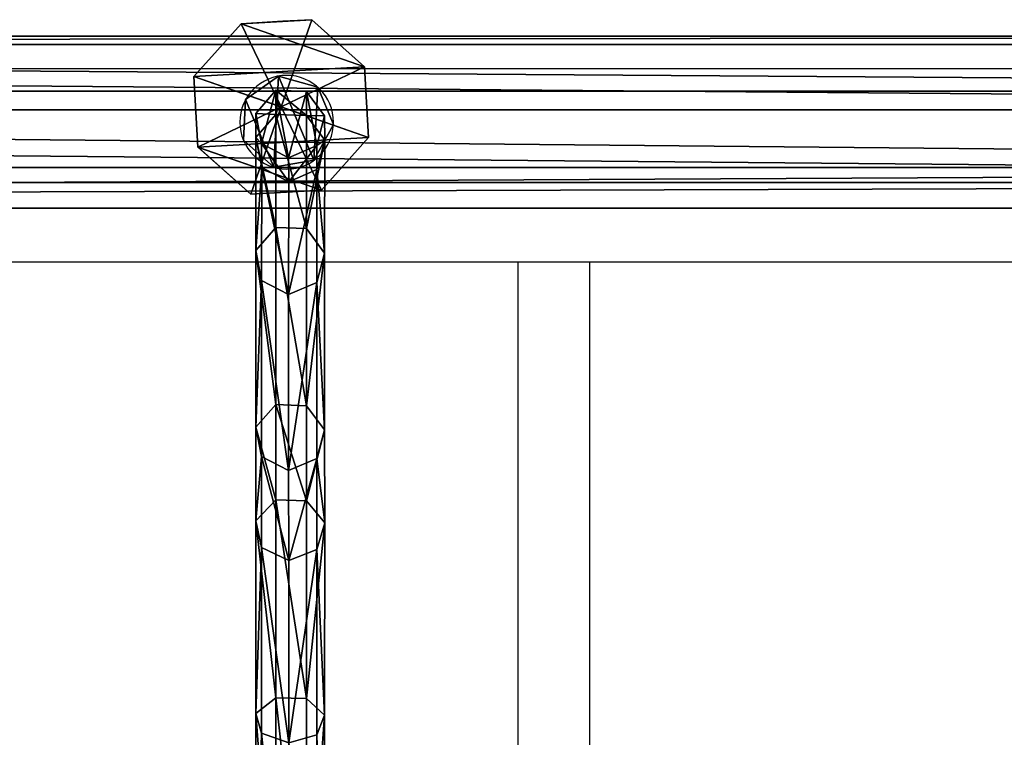
# Model space of a CAD drawing. Units: inches. Extents: x -145 to 556, y -200 to 531.
# Drawn here: x 207 to 229, y 192 to 208 of the extents above; entities that cross this region are included whole.
import ezdxf

# ---------------------------------------------------------------- set-up
doc = ezdxf.new("R2010")
doc.units = ezdxf.units.IN
doc.header["$MEASUREMENT"] = 0
doc.layers.get('0').update_dxf_attribs({"color": 252})
doc.layers.add('strefa bezpieczeństwa', color=1, linetype='Continuous')

# ---------------------------------------------------------------- blocks, each defined once
blk = doc.blocks.new('Grupa_77')
at = {"color": 253, "true_color": 0xb5b5b5}
for p, q in [((0, 0, 1.665), (0, 179, 1.665)), ((0.577, 179, 3.29), (0.577, 0, 3.29)), ((0.911, 0, 0.2), (0.911, 179, 0.2)), ((2.207, 0, 3.853), (2.207, 179, 3.853)), ((2.624, 0), (2.624, 179)), ((3.663, 0, 2.929), (3.663, 179, 2.929)), ((3.849, 0, 1.214), (3.849, 179, 1.214))]:
    blk.add_line(p, q, dxfattribs=at)
mesh = blk.add_polyface(dxfattribs=at)
corners = [(0.577, 0, 3.29), (0, 179, 1.665), (0, 0, 1.665), (0.577, 179, 3.29)]
mesh.append_faces([[corners[k] for k in face] for face in [(0, 1, 2), (1, 0, 3)]], dxfattribs={"vtx0": -1, "color": 253})
mesh = blk.add_polyface(dxfattribs=at)
corners = [(0, 179, 1.665), (0.911, 0, 0.2), (0, 0, 1.665), (0.911, 179, 0.2)]
mesh.append_faces([[corners[k] for k in face] for face in [(0, 1, 2), (1, 0, 3)]], dxfattribs={"vtx0": -1, "color": 253})
mesh = blk.add_polyface(dxfattribs=at)
corners = [(0.577, 0, 3.29), (2.207, 179, 3.853), (0.577, 179, 3.29), (2.207, 0, 3.853)]
mesh.append_faces([[corners[k] for k in face] for face in [(0, 1, 2), (1, 0, 3)]], dxfattribs={"vtx0": -1, "color": 253})
mesh = blk.add_polyface(dxfattribs=at)
corners = [(2.624, 179), (0.911, 0, 0.2), (0.911, 179, 0.2), (2.624, 0)]
mesh.append_faces([[corners[k] for k in face] for face in [(0, 1, 2), (1, 0, 3)]], dxfattribs={"vtx0": -1, "color": 253})
mesh = blk.add_polyface(dxfattribs=at)
corners = [(2.207, 0, 3.853), (3.663, 179, 2.929), (2.207, 179, 3.853), (3.663, 0, 2.929)]
mesh.append_faces([[corners[k] for k in face] for face in [(0, 1, 2), (1, 0, 3)]], dxfattribs={"vtx0": -1, "color": 253})
mesh = blk.add_polyface(dxfattribs=at)
corners = [(3.849, 179, 1.214), (2.624, 0), (2.624, 179), (3.849, 0, 1.214)]
mesh.append_faces([[corners[k] for k in face] for face in [(0, 1, 2), (1, 0, 3)]], dxfattribs={"vtx0": -1, "color": 253})
mesh = blk.add_polyface(dxfattribs=at)
corners = [(3.849, 0, 1.214), (3.663, 179, 2.929), (3.663, 0, 2.929), (3.849, 179, 1.214)]
mesh.append_faces([[corners[k] for k in face] for face in [(0, 1, 2), (1, 0, 3)]], dxfattribs={"vtx0": -1, "color": 253})
blk = doc.blocks.new('Grupa_76')
blk.add_blockref('Grupa_77', (79.926, 9.749, 5.859))
blk = doc.blocks.new('Grupa_75')
blk.add_blockref('Grupa_76', (0, 0, 74))
blk = doc.blocks.new('Grupa_83')
at = {"color": 253, "true_color": 0xb5b5b5}
for p, q in [((0, 2.635, 3.432), (1.055, 3.816, 3.432)), ((0, 2.635, 0.618), (1.055, 3.816, 1.687)), ((1.055, 3.816, 1.953), (0, 2.635, 1.953)), ((1.055, 3.816, 3.432), (2.635, 3.905, 3.432)), ((2.635, 3.905, 1.687), (1.055, 3.816, 1.687)), ((2.635, 3.905, 1.953), (1.055, 3.816, 1.953)), ((1.055, 3.816, 3.432), (1.055, 3.816, 1.953)), ((1.952, 1.952, 4.537), (1.055, 3.816, 3.432)), ((1.055, 3.816, 1.953), (1.055, 3.816, 1.687)), ((1.952, 1.952, 4.537), (2.635, 3.905, 3.432)), ((2.635, 3.905, 3.432), (3.816, 2.85, 3.432)), ((3.816, 2.85, 0.618), (2.635, 3.905, 1.687)), ((2.635, 3.905, 3.432), (2.635, 3.905, 1.953)), ((2.635, 3.905, 1.953), (2.635, 3.905, 1.687)), ((3.816, 2.85, 1.953), (2.635, 3.905, 1.953)), ((1.952, 1.952, 4.537), (3.816, 2.85, 3.432)), ((3.816, 2.85, 3.432), (3.905, 1.27, 3.432)), ((3.816, 2.85, 3.432), (3.816, 2.85, 1.953)), ((3.852, 2.205), (3.816, 2.85, 0.618)), ((3.816, 2.85, 1.953), (3.816, 2.85, 0.618)), ((3.905, 1.27, 1.953), (3.816, 2.85, 1.953)), ((1.952, 1.952, 4.537), (0, 2.635, 3.432)), ((0, 2.635, 0.618), (0.036, 1.989, 0.003)), ((0.089, 1.055, 3.432), (0, 2.635, 3.432)), ((0, 2.635, 3.432), (0, 2.635, 1.953)), ((0, 2.635, 1.953), (0.089, 1.055, 1.953)), ((0, 2.635, 1.953), (0, 2.635, 0.618)), ((3.852, 2.205), (3.905, 1.27, 0.897)), ((0.036, 1.989, 0.003), (0.089, 1.055, 0.897)), ((1.952, 1.952, 4.537), (0.089, 1.055, 3.432)), ((1.952, 1.952, 4.537), (1.27, 0, 3.432)), ((3.905, 1.27, 3.432), (1.952, 1.952, 4.537)), ((1.952, 1.952, 4.537), (2.85, 0.089, 3.432)), ((3.905, 1.27, 3.432), (2.85, 0.089, 3.432)), ((2.863, 0.103, 1.953), (3.905, 1.27, 1.953)), ((2.863, 0.103, 1.953), (3.905, 1.27, 0.897)), ((3.905, 1.27, 1.953), (3.905, 1.27, 3.432)), ((3.905, 1.27, 1.953), (3.905, 1.27, 0.897)), ((0.089, 1.055, 3.432), (0.089, 1.055, 1.953)), ((1.27, 0, 3.432), (0.089, 1.055, 3.432)), ((0.089, 1.055, 1.953), (0.089, 1.055, 0.897)), ((0.089, 1.055, 0.897), (1.27, 0, 1.953)), ((0.089, 1.055, 1.953), (1.27, 0, 1.953)), ((2.85, 0.089, 3.432), (1.27, 0, 3.432)), ((1.27, 0, 1.953), (2.85, 0.089, 1.953)), ((1.27, 0, 3.432), (1.27, 0, 1.953)), ((2.85, 0.089, 1.953), (2.863, 0.103, 1.953)), ((2.85, 0.089, 3.432), (2.85, 0.089, 1.953))]:
    blk.add_line(p, q, dxfattribs=at)
mesh = blk.add_polyface(dxfattribs=at)
corners = [(1.055, 3.816, 1.953), (0.089, 1.055, 1.953), (0, 2.635, 1.953), (1.27, 0, 1.953), (2.635, 3.905, 1.953), (2.85, 0.089, 1.953), (3.816, 2.85, 1.953), (2.863, 0.103, 1.953), (3.905, 1.27, 1.953)]
mesh.append_faces([[corners[k] for k in face] for face in [(0, 1, 2), (7, 6, 8)]], dxfattribs={"vtx0": -1, "color": 253})
mesh.append_faces([[corners[k] for k in face] for face in [(1, 0, 3), (3, 4, 5), (5, 6, 7)]], dxfattribs={"vtx0": -1, "vtx1": -1, "color": 253})
mesh.append_faces([[corners[k] for k in face] for face in [(3, 0, 4), (5, 4, 6)]], dxfattribs={"vtx0": -1, "vtx2": -1, "color": 253})
mesh = blk.add_polyface(dxfattribs=at)
corners = [(1.055, 3.816, 3.432), (0, 2.635, 1.953), (0, 2.635, 3.432), (1.055, 3.816, 1.953)]
mesh.append_faces([[corners[k] for k in face] for face in [(0, 1, 2), (1, 0, 3)]], dxfattribs={"vtx0": -1, "color": 253})
mesh = blk.add_polyface(dxfattribs=at)
corners = [(1.952, 1.952, 4.537), (1.055, 3.816, 3.432), (0, 2.635, 3.432)]
mesh.append_faces([[corners[k] for k in face] for face in [(0, 1, 2)]], dxfattribs={"color": 253})
mesh = blk.add_polyface(dxfattribs=at)
corners = [(1.055, 3.816, 1.953), (0, 2.635, 0.618), (0, 2.635, 1.953), (1.055, 3.816, 1.687)]
mesh.append_faces([[corners[k] for k in face] for face in [(0, 1, 2), (1, 0, 3)]], dxfattribs={"vtx0": -1, "color": 253})
mesh = blk.add_polyface(dxfattribs=at)
corners = [(1.055, 3.816, 1.953), (2.635, 3.905, 1.687), (1.055, 3.816, 1.687), (2.635, 3.905, 1.953)]
mesh.append_faces([[corners[k] for k in face] for face in [(0, 1, 2), (1, 0, 3)]], dxfattribs={"vtx0": -1, "color": 253})
mesh = blk.add_polyface(dxfattribs=at)
corners = [(1.055, 3.816, 3.432), (2.635, 3.905, 1.953), (1.055, 3.816, 1.953), (2.635, 3.905, 3.432)]
mesh.append_faces([[corners[k] for k in face] for face in [(0, 1, 2), (1, 0, 3)]], dxfattribs={"vtx0": -1, "color": 253})
mesh = blk.add_polyface(dxfattribs=at)
corners = [(2.635, 3.905, 3.432), (1.055, 3.816, 3.432), (1.952, 1.952, 4.537)]
mesh.append_faces([[corners[k] for k in face] for face in [(0, 1, 2)]], dxfattribs={"color": 253})
mesh = blk.add_polyface(dxfattribs=at)
corners = [(3.816, 2.85, 3.432), (2.635, 3.905, 3.432), (1.952, 1.952, 4.537)]
mesh.append_faces([[corners[k] for k in face] for face in [(0, 1, 2)]], dxfattribs={"color": 253})
mesh = blk.add_polyface(dxfattribs=at)
corners = [(2.635, 3.905, 1.687), (3.816, 2.85, 1.953), (3.816, 2.85, 0.618), (2.635, 3.905, 1.953)]
mesh.append_faces([[corners[k] for k in face] for face in [(0, 1, 2), (1, 0, 3)]], dxfattribs={"vtx0": -1, "color": 253})
mesh = blk.add_polyface(dxfattribs=at)
corners = [(2.635, 3.905, 3.432), (3.816, 2.85, 1.953), (2.635, 3.905, 1.953), (3.816, 2.85, 3.432)]
mesh.append_faces([[corners[k] for k in face] for face in [(0, 1, 2), (1, 0, 3)]], dxfattribs={"vtx0": -1, "color": 253})
mesh = blk.add_polyface(dxfattribs=at)
corners = [(3.905, 1.27, 3.432), (3.816, 2.85, 3.432), (1.952, 1.952, 4.537)]
mesh.append_faces([[corners[k] for k in face] for face in [(0, 1, 2)]], dxfattribs={"color": 253})
mesh = blk.add_polyface(dxfattribs=at)
corners = [(3.816, 2.85, 1.953), (3.905, 1.27, 3.432), (3.905, 1.27, 1.953), (3.816, 2.85, 3.432)]
mesh.append_faces([[corners[k] for k in face] for face in [(0, 1, 2), (1, 0, 3)]], dxfattribs={"vtx0": -1, "color": 253})
mesh = blk.add_polyface(dxfattribs=at)
corners = [(3.852, 2.205), (3.905, 1.27, 1.953), (3.905, 1.27, 0.897), (3.816, 2.85, 1.953), (3.816, 2.85, 0.618)]
mesh.append_faces([[corners[k] for k in face] for face in [(0, 1, 2), (3, 0, 4)]], dxfattribs={"vtx0": -1, "color": 253})
mesh.append_faces([[corners[k] for k in face] for face in [(1, 0, 3)]], dxfattribs={"vtx0": -1, "vtx1": -1, "color": 253})
mesh = blk.add_polyface(dxfattribs=at)
corners = [(0, 2.635, 3.432), (0.089, 1.055, 1.953), (0.089, 1.055, 3.432), (0, 2.635, 1.953)]
mesh.append_faces([[corners[k] for k in face] for face in [(0, 1, 2), (1, 0, 3)]], dxfattribs={"vtx0": -1, "color": 253})
mesh = blk.add_polyface(dxfattribs=at)
corners = [(1.952, 1.952, 4.537), (0, 2.635, 3.432), (0.089, 1.055, 3.432)]
mesh.append_faces([[corners[k] for k in face] for face in [(0, 1, 2)]], dxfattribs={"color": 253})
mesh = blk.add_polyface(dxfattribs=at)
corners = [(0, 2.635, 1.953), (0.089, 1.055, 0.897), (0.089, 1.055, 1.953), (0.036, 1.989, 0.003), (0, 2.635, 0.618)]
mesh.append_faces([[corners[k] for k in face] for face in [(0, 1, 2), (3, 0, 4)]], dxfattribs={"vtx0": -1, "color": 253})
mesh.append_faces([[corners[k] for k in face] for face in [(1, 0, 3)]], dxfattribs={"vtx0": -1, "vtx1": -1, "color": 253})
mesh = blk.add_polyface(dxfattribs=at)
corners = [(1.952, 1.952, 4.537), (0.089, 1.055, 3.432), (1.27, 0, 3.432)]
mesh.append_faces([[corners[k] for k in face] for face in [(0, 1, 2)]], dxfattribs={"color": 253})
mesh = blk.add_polyface(dxfattribs=at)
corners = [(2.85, 0.089, 3.432), (1.952, 1.952, 4.537), (1.27, 0, 3.432)]
mesh.append_faces([[corners[k] for k in face] for face in [(0, 1, 2)]], dxfattribs={"color": 253})
mesh = blk.add_polyface(dxfattribs=at)
corners = [(3.905, 1.27, 3.432), (1.952, 1.952, 4.537), (2.85, 0.089, 3.432)]
mesh.append_faces([[corners[k] for k in face] for face in [(0, 1, 2)]], dxfattribs={"color": 253})
mesh = blk.add_polyface(dxfattribs=at)
corners = [(2.863, 0.103, 1.953), (2.85, 0.089, 3.432), (2.85, 0.089, 1.953), (3.905, 1.27, 3.432), (3.905, 1.27, 1.953)]
mesh.append_faces([[corners[k] for k in face] for face in [(0, 1, 2), (3, 0, 4)]], dxfattribs={"vtx0": -1, "color": 253})
mesh.append_faces([[corners[k] for k in face] for face in [(1, 0, 3)]], dxfattribs={"vtx0": -1, "vtx1": -1, "color": 253})
mesh = blk.add_polyface(dxfattribs=at)
corners = [(3.905, 1.27, 1.953), (2.863, 0.103, 1.953), (3.905, 1.27, 0.897)]
mesh.append_faces([[corners[k] for k in face] for face in [(0, 1, 2)]], dxfattribs={"color": 253})
mesh = blk.add_polyface(dxfattribs=at)
corners = [(0.089, 1.055, 1.953), (0.089, 1.055, 0.897), (1.27, 0, 1.953)]
mesh.append_faces([[corners[k] for k in face] for face in [(0, 1, 2)]], dxfattribs={"color": 253})
mesh = blk.add_polyface(dxfattribs=at)
corners = [(1.27, 0, 3.432), (0.089, 1.055, 1.953), (1.27, 0, 1.953), (0.089, 1.055, 3.432)]
mesh.append_faces([[corners[k] for k in face] for face in [(0, 1, 2), (1, 0, 3)]], dxfattribs={"vtx0": -1, "color": 253})
mesh = blk.add_polyface(dxfattribs=at)
corners = [(2.85, 0.089, 3.432), (1.27, 0, 1.953), (2.85, 0.089, 1.953), (1.27, 0, 3.432)]
mesh.append_faces([[corners[k] for k in face] for face in [(0, 1, 2), (1, 0, 3)]], dxfattribs={"vtx0": -1, "color": 253})
blk = doc.blocks.new('Grupa_40')
for name, p, rotation in [('Grupa_75', (198.495, 0, -74), 90.00000000000001), ('Grupa_83', (127.089, 84.146, 7.949), 269.9999999999999)]:
    blk.add_blockref(name, p, dxfattribs=dict(rotation=rotation))
blk = doc.blocks.new('Grupa_260')
at = {"color": 12, "true_color": 0xce0000}
for p, q in [((0.18, 14.421, 5.636), (0.185, 20.146, 2.302)), ((1.419, 20.129, 2.261), (1.414, 14.391, 5.602)), ((1.548, 19.899, 1.616), (1.542, 13.944, 5.083)), ((0.417, 19.73, 1.141), (0.411, 13.615, 4.701)), ((1.102, 19.721, 1.118), (1.096, 13.599, 4.682)), ((0.807, 14.603, 5.848), (0.18, 14.421, 5.636)), ((0.807, 14.603, 5.848), (0.806, 10.522, 10.936)), ((1.414, 14.391, 5.602), (0.807, 14.603, 5.848)), ((0.18, 14.421, 5.636), (0.003, 13.981, 5.125)), ((0.178, 10.276, 10.804), (0.18, 14.421, 5.636)), ((1.414, 14.391, 5.602), (1.412, 10.236, 10.782)), ((1.542, 13.944, 5.083), (1.414, 14.391, 5.602)), ((0.003, 13.981, 5.125), (0.411, 13.615, 4.701)), ((1.096, 13.599, 4.682), (1.542, 13.944, 5.083)), ((1.542, 13.944, 5.083), (1.541, 9.633, 10.459)), ((0.411, 13.615, 4.701), (0.41, 9.188, 10.221)), ((0.411, 13.615, 4.701), (1.096, 13.599, 4.682)), ((1.096, 13.599, 4.682), (1.094, 9.166, 10.209)), ((0.806, 10.522, 10.936), (0.178, 10.276, 10.804)), ((1.412, 10.236, 10.782), (0.806, 10.522, 10.936)), ((0.806, 10.522, 10.936), (0.808, 8.509, 17.252)), ((0.178, 10.276, 10.804), (0.002, 9.682, 10.486)), ((0.181, 8.241, 17.188), (0.178, 10.276, 10.804)), ((1.412, 10.236, 10.782), (1.415, 8.198, 17.177)), ((1.541, 9.633, 10.459), (1.412, 10.236, 10.782)), ((0.002, 9.682, 10.486), (0.41, 9.188, 10.221)), ((1.094, 9.166, 10.209), (1.541, 9.633, 10.459)), ((1.541, 9.633, 10.459), (1.543, 7.542, 17.019)), ((0.41, 9.188, 10.221), (1.094, 9.166, 10.209)), ((0.41, 9.188, 10.221), (0.412, 7.059, 16.903)), ((1.094, 9.166, 10.209), (1.097, 7.035, 16.897)), ((0.808, 8.509, 17.252), (0.181, 8.241, 17.188)), ((0.808, 8.509, 17.252), (0.808, 4.572, 40.949)), ((1.415, 8.198, 17.177), (0.808, 8.509, 17.252)), ((0.181, 8.241, 17.188), (0.004, 7.596, 17.032)), ((0.181, 4.299, 40.912), (0.181, 8.241, 17.188)), ((1.415, 8.198, 17.177), (1.415, 4.256, 40.906)), ((1.543, 7.542, 17.019), (1.415, 8.198, 17.177)), ((0.004, 7.596, 17.032), (0.004, 3.643, 40.823)), ((0.004, 7.596, 17.032), (0.412, 7.059, 16.903)), ((1.097, 7.035, 16.897), (1.543, 7.542, 17.019)), ((1.543, 7.542, 17.019), (1.543, 3.588, 40.816)), ((0.412, 7.059, 16.903), (1.097, 7.035, 16.897)), ((0.412, 7.059, 16.903), (0.412, 3.097, 40.749)), ((1.097, 7.035, 16.897), (1.097, 3.073, 40.746)), ((0.808, 4.572, 40.949), (0.181, 4.299, 40.912)), ((0.808, 4.572, 40.949), (0.804, 2.047, 64.895)), ((1.415, 4.256, 40.906), (0.808, 4.572, 40.949)), ((0.181, 4.299, 40.912), (0.004, 3.643, 40.823)), ((0.176, 1.773, 64.868), (0.181, 4.299, 40.912)), ((1.415, 4.256, 40.906), (1.41, 1.729, 64.864)), ((1.543, 3.588, 40.816), (1.415, 4.256, 40.906)), ((0.004, 3.643, 40.823), (0, 1.114, 64.805)), ((0.004, 3.643, 40.823), (0.412, 3.097, 40.749)), ((1.097, 3.073, 40.746), (1.543, 3.588, 40.816)), ((1.543, 3.588, 40.816), (1.539, 1.059, 64.799)), ((0.412, 3.097, 40.749), (0.408, 0.566, 64.752)), ((0.412, 3.097, 40.749), (1.097, 3.073, 40.746)), ((1.097, 3.073, 40.746), (1.093, 0.542, 64.749)), ((0.804, 2.047, 64.895), (0.176, 1.773, 64.868)), ((1.41, 1.729, 64.864), (0.804, 2.047, 64.895)), ((0.804, 2.047, 64.895), (0.808, 1.513, 71.023)), ((0.176, 1.773, 64.868), (0, 1.114, 64.805)), ((0.181, 1.238, 71.011), (0.176, 1.773, 64.868)), ((1.41, 1.729, 64.864), (1.415, 1.193, 71.009)), ((1.539, 1.059, 64.799), (1.41, 1.729, 64.864)), ((0.808, 1.513, 71.023), (0.181, 1.238, 71.011)), ((0.808, 1.513, 74.982), (0.181, 1.238, 74.982)), ((1.415, 1.193, 71.009), (0.808, 1.513, 71.023)), ((0.808, 1.513, 71.023), (0.808, 1.513, 74.982)), ((1.415, 1.193, 74.982), (0.808, 1.513, 74.982)), ((0, 1.114, 64.805), (0.408, 0.566, 64.752)), ((0, 1.114, 64.805), (0.004, 0.575, 70.982)), ((0.181, 1.238, 74.982), (0.004, 0.575, 74.982)), ((0.181, 1.238, 71.011), (0.004, 0.575, 70.982)), ((0.181, 1.238, 74.982), (0.181, 1.238, 71.011)), ((1.415, 1.193, 71.009), (1.415, 1.193, 74.982)), ((1.543, 0.52, 70.979), (1.415, 1.193, 71.009)), ((1.543, 0.52, 74.982), (1.415, 1.193, 74.982)), ((1.093, 0.542, 64.749), (1.539, 1.059, 64.799)), ((1.539, 1.059, 64.799), (1.543, 0.52, 70.979)), ((0.004, 0.575, 70.982), (0.004, 0.575, 74.982)), ((0.004, 0.575, 70.982), (0.412, 0.025, 70.958)), ((0.004, 0.575, 74.982), (0.412, 0.025, 74.982)), ((0.408, 0.566, 64.752), (0.412, 0.025, 70.958)), ((0.408, 0.566, 64.752), (1.093, 0.542, 64.749)), ((1.093, 0.542, 64.749), (1.097, 0, 70.957)), ((1.097, 0, 70.957), (1.543, 0.52, 70.979)), ((1.097, 0, 74.982), (1.543, 0.52, 74.982)), ((1.543, 0.52, 70.979), (1.543, 0.52, 74.982)), ((0.412, 0.025, 70.958), (0.412, 0.025, 74.982)), ((0.412, 0.025, 70.958), (1.097, 0, 70.957)), ((0.412, 0.025, 74.982), (1.097, 0, 74.982)), ((1.097, 0, 70.957), (1.097, 0, 74.982))]:
    blk.add_line(p, q, dxfattribs=at)
at = {"color": 12, "true_color": 0xce0000, "extrusion": (-0.999999, 0.001419, 0.000851624)}
blk.add_arc((-26.252, 19.371, 0.021), 18.802, 268.6269, 352.8537, dxfattribs=at)
at = {"color": 12, "true_color": 0xce0000}
mesh = blk.add_polyface(dxfattribs=at)
corners = [(0.009, 19.919, 1.668), (0.18, 14.421, 5.636), (0.003, 13.981, 5.125), (0.185, 20.146, 2.302)]
mesh.append_faces([[corners[k] for k in face] for face in [(0, 1, 2), (1, 0, 3)]], dxfattribs={"vtx0": -1, "color": 12})
mesh = blk.add_polyface(dxfattribs=at)
corners = [(0.185, 20.146, 2.302), (0.807, 14.603, 5.848), (0.18, 14.421, 5.636), (0.813, 20.239, 2.566)]
mesh.append_faces([[corners[k] for k in face] for face in [(0, 1, 2), (1, 0, 3)]], dxfattribs={"vtx0": -1, "color": 12})
mesh = blk.add_polyface(dxfattribs=at)
corners = [(0.813, 20.239, 2.566), (1.414, 14.391, 5.602), (0.807, 14.603, 5.848), (1.419, 20.129, 2.261)]
mesh.append_faces([[corners[k] for k in face] for face in [(0, 1, 2), (1, 0, 3)]], dxfattribs={"vtx0": -1, "color": 12})
mesh = blk.add_polyface(dxfattribs=at)
corners = [(1.414, 14.391, 5.602), (1.548, 19.899, 1.616), (1.542, 13.944, 5.083), (1.419, 20.129, 2.261)]
mesh.append_faces([[corners[k] for k in face] for face in [(0, 1, 2), (1, 0, 3)]], dxfattribs={"vtx0": -1, "color": 12})
mesh = blk.add_polyface(dxfattribs=at)
corners = [(0.417, 19.73, 1.141), (0.003, 13.981, 5.125), (0.411, 13.615, 4.701), (0.009, 19.919, 1.668)]
mesh.append_faces([[corners[k] for k in face] for face in [(0, 1, 2), (1, 0, 3)]], dxfattribs={"vtx0": -1, "color": 12})
mesh = blk.add_polyface(dxfattribs=at)
corners = [(1.542, 13.944, 5.083), (1.102, 19.721, 1.118), (1.096, 13.599, 4.682), (1.548, 19.899, 1.616)]
mesh.append_faces([[corners[k] for k in face] for face in [(0, 1, 2), (1, 0, 3)]], dxfattribs={"vtx0": -1, "color": 12})
mesh = blk.add_polyface(dxfattribs=at)
corners = [(1.096, 13.599, 4.682), (0.417, 19.73, 1.141), (0.411, 13.615, 4.701), (1.102, 19.721, 1.118)]
mesh.append_faces([[corners[k] for k in face] for face in [(0, 1, 2), (1, 0, 3)]], dxfattribs={"vtx0": -1, "color": 12})
mesh = blk.add_polyface(dxfattribs=at)
corners = [(0.807, 14.603, 5.848), (0.178, 10.276, 10.804), (0.18, 14.421, 5.636), (0.806, 10.522, 10.936)]
mesh.append_faces([[corners[k] for k in face] for face in [(0, 1, 2), (1, 0, 3)]], dxfattribs={"vtx0": -1, "color": 12})
mesh = blk.add_polyface(dxfattribs=at)
corners = [(1.412, 10.236, 10.782), (0.807, 14.603, 5.848), (1.414, 14.391, 5.602), (0.806, 10.522, 10.936)]
mesh.append_faces([[corners[k] for k in face] for face in [(0, 1, 2), (1, 0, 3)]], dxfattribs={"vtx0": -1, "color": 12})
mesh = blk.add_polyface(dxfattribs=at)
corners = [(0.003, 13.981, 5.125), (0.178, 10.276, 10.804), (0.002, 9.682, 10.486), (0.18, 14.421, 5.636)]
mesh.append_faces([[corners[k] for k in face] for face in [(0, 1, 2), (1, 0, 3)]], dxfattribs={"vtx0": -1, "color": 12})
mesh = blk.add_polyface(dxfattribs=at)
corners = [(1.412, 10.236, 10.782), (1.542, 13.944, 5.083), (1.541, 9.633, 10.459), (1.414, 14.391, 5.602)]
mesh.append_faces([[corners[k] for k in face] for face in [(0, 1, 2), (1, 0, 3)]], dxfattribs={"vtx0": -1, "color": 12})
mesh = blk.add_polyface(dxfattribs=at)
corners = [(0.411, 13.615, 4.701), (0.002, 9.682, 10.486), (0.41, 9.188, 10.221), (0.003, 13.981, 5.125)]
mesh.append_faces([[corners[k] for k in face] for face in [(0, 1, 2), (1, 0, 3)]], dxfattribs={"vtx0": -1, "color": 12})
mesh = blk.add_polyface(dxfattribs=at)
corners = [(1.541, 9.633, 10.459), (1.096, 13.599, 4.682), (1.094, 9.166, 10.209), (1.542, 13.944, 5.083)]
mesh.append_faces([[corners[k] for k in face] for face in [(0, 1, 2), (1, 0, 3)]], dxfattribs={"vtx0": -1, "color": 12})
mesh = blk.add_polyface(dxfattribs=at)
corners = [(0.411, 13.615, 4.701), (1.094, 9.166, 10.209), (1.096, 13.599, 4.682), (0.41, 9.188, 10.221)]
mesh.append_faces([[corners[k] for k in face] for face in [(0, 1, 2), (1, 0, 3)]], dxfattribs={"vtx0": -1, "color": 12})
mesh = blk.add_polyface(dxfattribs=at)
corners = [(0.806, 10.522, 10.936), (0.181, 8.241, 17.188), (0.178, 10.276, 10.804), (0.808, 8.509, 17.252)]
mesh.append_faces([[corners[k] for k in face] for face in [(0, 1, 2), (1, 0, 3)]], dxfattribs={"vtx0": -1, "color": 12})
mesh = blk.add_polyface(dxfattribs=at)
corners = [(1.415, 8.198, 17.177), (0.806, 10.522, 10.936), (1.412, 10.236, 10.782), (0.808, 8.509, 17.252)]
mesh.append_faces([[corners[k] for k in face] for face in [(0, 1, 2), (1, 0, 3)]], dxfattribs={"vtx0": -1, "color": 12})
mesh = blk.add_polyface(dxfattribs=at)
corners = [(0.002, 9.682, 10.486), (0.181, 8.241, 17.188), (0.004, 7.596, 17.032), (0.178, 10.276, 10.804)]
mesh.append_faces([[corners[k] for k in face] for face in [(0, 1, 2), (1, 0, 3)]], dxfattribs={"vtx0": -1, "color": 12})
mesh = blk.add_polyface(dxfattribs=at)
corners = [(1.415, 8.198, 17.177), (1.541, 9.633, 10.459), (1.543, 7.542, 17.019), (1.412, 10.236, 10.782)]
mesh.append_faces([[corners[k] for k in face] for face in [(0, 1, 2), (1, 0, 3)]], dxfattribs={"vtx0": -1, "color": 12})
mesh = blk.add_polyface(dxfattribs=at)
corners = [(0.41, 9.188, 10.221), (0.004, 7.596, 17.032), (0.412, 7.059, 16.903), (0.002, 9.682, 10.486)]
mesh.append_faces([[corners[k] for k in face] for face in [(0, 1, 2), (1, 0, 3)]], dxfattribs={"vtx0": -1, "color": 12})
mesh = blk.add_polyface(dxfattribs=at)
corners = [(1.543, 7.542, 17.019), (1.094, 9.166, 10.209), (1.097, 7.035, 16.897), (1.541, 9.633, 10.459)]
mesh.append_faces([[corners[k] for k in face] for face in [(0, 1, 2), (1, 0, 3)]], dxfattribs={"vtx0": -1, "color": 12})
mesh = blk.add_polyface(dxfattribs=at)
corners = [(0.41, 9.188, 10.221), (1.097, 7.035, 16.897), (1.094, 9.166, 10.209), (0.412, 7.059, 16.903)]
mesh.append_faces([[corners[k] for k in face] for face in [(0, 1, 2), (1, 0, 3)]], dxfattribs={"vtx0": -1, "color": 12})
mesh = blk.add_polyface(dxfattribs=at)
corners = [(0.808, 8.509, 17.252), (0.181, 4.299, 40.912), (0.181, 8.241, 17.188), (0.808, 4.572, 40.949)]
mesh.append_faces([[corners[k] for k in face] for face in [(0, 1, 2), (1, 0, 3)]], dxfattribs={"vtx0": -1, "color": 12})
mesh = blk.add_polyface(dxfattribs=at)
corners = [(1.415, 4.256, 40.906), (0.808, 8.509, 17.252), (1.415, 8.198, 17.177), (0.808, 4.572, 40.949)]
mesh.append_faces([[corners[k] for k in face] for face in [(0, 1, 2), (1, 0, 3)]], dxfattribs={"vtx0": -1, "color": 12})
mesh = blk.add_polyface(dxfattribs=at)
corners = [(0.004, 7.596, 17.032), (0.181, 4.299, 40.912), (0.004, 3.643, 40.823), (0.181, 8.241, 17.188)]
mesh.append_faces([[corners[k] for k in face] for face in [(0, 1, 2), (1, 0, 3)]], dxfattribs={"vtx0": -1, "color": 12})
mesh = blk.add_polyface(dxfattribs=at)
corners = [(1.415, 4.256, 40.906), (1.543, 7.542, 17.019), (1.543, 3.588, 40.816), (1.415, 8.198, 17.177)]
mesh.append_faces([[corners[k] for k in face] for face in [(0, 1, 2), (1, 0, 3)]], dxfattribs={"vtx0": -1, "color": 12})
mesh = blk.add_polyface(dxfattribs=at)
corners = [(0.412, 7.059, 16.903), (0.004, 3.643, 40.823), (0.412, 3.097, 40.749), (0.004, 7.596, 17.032)]
mesh.append_faces([[corners[k] for k in face] for face in [(0, 1, 2), (1, 0, 3)]], dxfattribs={"vtx0": -1, "color": 12})
mesh = blk.add_polyface(dxfattribs=at)
corners = [(1.543, 3.588, 40.816), (1.097, 7.035, 16.897), (1.097, 3.073, 40.746), (1.543, 7.542, 17.019)]
mesh.append_faces([[corners[k] for k in face] for face in [(0, 1, 2), (1, 0, 3)]], dxfattribs={"vtx0": -1, "color": 12})
mesh = blk.add_polyface(dxfattribs=at)
corners = [(0.412, 7.059, 16.903), (1.097, 3.073, 40.746), (1.097, 7.035, 16.897), (0.412, 3.097, 40.749)]
mesh.append_faces([[corners[k] for k in face] for face in [(0, 1, 2), (1, 0, 3)]], dxfattribs={"vtx0": -1, "color": 12})
mesh = blk.add_polyface(dxfattribs=at)
corners = [(0.808, 4.572, 40.949), (0.176, 1.773, 64.868), (0.181, 4.299, 40.912), (0.804, 2.047, 64.895)]
mesh.append_faces([[corners[k] for k in face] for face in [(0, 1, 2), (1, 0, 3)]], dxfattribs={"vtx0": -1, "color": 12})
mesh = blk.add_polyface(dxfattribs=at)
corners = [(1.41, 1.729, 64.864), (0.808, 4.572, 40.949), (1.415, 4.256, 40.906), (0.804, 2.047, 64.895)]
mesh.append_faces([[corners[k] for k in face] for face in [(0, 1, 2), (1, 0, 3)]], dxfattribs={"vtx0": -1, "color": 12})
mesh = blk.add_polyface(dxfattribs=at)
corners = [(0.004, 3.643, 40.823), (0.176, 1.773, 64.868), (0, 1.114, 64.805), (0.181, 4.299, 40.912)]
mesh.append_faces([[corners[k] for k in face] for face in [(0, 1, 2), (1, 0, 3)]], dxfattribs={"vtx0": -1, "color": 12})
mesh = blk.add_polyface(dxfattribs=at)
corners = [(1.41, 1.729, 64.864), (1.543, 3.588, 40.816), (1.539, 1.059, 64.799), (1.415, 4.256, 40.906)]
mesh.append_faces([[corners[k] for k in face] for face in [(0, 1, 2), (1, 0, 3)]], dxfattribs={"vtx0": -1, "color": 12})
mesh = blk.add_polyface(dxfattribs=at)
corners = [(0.412, 3.097, 40.749), (0, 1.114, 64.805), (0.408, 0.566, 64.752), (0.004, 3.643, 40.823)]
mesh.append_faces([[corners[k] for k in face] for face in [(0, 1, 2), (1, 0, 3)]], dxfattribs={"vtx0": -1, "color": 12})
mesh = blk.add_polyface(dxfattribs=at)
corners = [(1.539, 1.059, 64.799), (1.097, 3.073, 40.746), (1.093, 0.542, 64.749), (1.543, 3.588, 40.816)]
mesh.append_faces([[corners[k] for k in face] for face in [(0, 1, 2), (1, 0, 3)]], dxfattribs={"vtx0": -1, "color": 12})
mesh = blk.add_polyface(dxfattribs=at)
corners = [(0.412, 3.097, 40.749), (1.093, 0.542, 64.749), (1.097, 3.073, 40.746), (0.408, 0.566, 64.752)]
mesh.append_faces([[corners[k] for k in face] for face in [(0, 1, 2), (1, 0, 3)]], dxfattribs={"vtx0": -1, "color": 12})
mesh = blk.add_polyface(dxfattribs=at)
corners = [(0.804, 2.047, 64.895), (0.181, 1.238, 71.011), (0.176, 1.773, 64.868), (0.808, 1.513, 71.023)]
mesh.append_faces([[corners[k] for k in face] for face in [(0, 1, 2), (1, 0, 3)]], dxfattribs={"vtx0": -1, "color": 12})
mesh = blk.add_polyface(dxfattribs=at)
corners = [(1.415, 1.193, 71.009), (0.804, 2.047, 64.895), (1.41, 1.729, 64.864), (0.808, 1.513, 71.023)]
mesh.append_faces([[corners[k] for k in face] for face in [(0, 1, 2), (1, 0, 3)]], dxfattribs={"vtx0": -1, "color": 12})
mesh = blk.add_polyface(dxfattribs=at)
corners = [(0, 1.114, 64.805), (0.181, 1.238, 71.011), (0.004, 0.575, 70.982), (0.176, 1.773, 64.868)]
mesh.append_faces([[corners[k] for k in face] for face in [(0, 1, 2), (1, 0, 3)]], dxfattribs={"vtx0": -1, "color": 12})
mesh = blk.add_polyface(dxfattribs=at)
corners = [(1.415, 1.193, 71.009), (1.539, 1.059, 64.799), (1.543, 0.52, 70.979), (1.41, 1.729, 64.864)]
mesh.append_faces([[corners[k] for k in face] for face in [(0, 1, 2), (1, 0, 3)]], dxfattribs={"vtx0": -1, "color": 12})
mesh = blk.add_polyface(dxfattribs=at)
corners = [(0.181, 1.238, 74.982), (0.412, 0.025, 74.982), (0.004, 0.575, 74.982), (0.808, 1.513, 74.982), (1.097, 0, 74.982), (1.415, 1.193, 74.982), (1.543, 0.52, 74.982)]
mesh.append_faces([[corners[k] for k in face] for face in [(0, 1, 2), (4, 5, 6)]], dxfattribs={"vtx0": -1, "color": 12})
mesh.append_faces([[corners[k] for k in face] for face in [(1, 3, 4)]], dxfattribs={"vtx0": -1, "vtx1": -1, "color": 12})
mesh.append_faces([[corners[k] for k in face] for face in [(1, 0, 3), (4, 3, 5)]], dxfattribs={"vtx0": -1, "vtx2": -1, "color": 12})
mesh = blk.add_polyface(dxfattribs=at)
corners = [(0.808, 1.513, 71.023), (0.181, 1.238, 74.982), (0.181, 1.238, 71.011), (0.808, 1.513, 74.982)]
mesh.append_faces([[corners[k] for k in face] for face in [(0, 1, 2), (1, 0, 3)]], dxfattribs={"vtx0": -1, "color": 12})
mesh = blk.add_polyface(dxfattribs=at)
corners = [(1.415, 1.193, 74.982), (0.808, 1.513, 71.023), (1.415, 1.193, 71.009), (0.808, 1.513, 74.982)]
mesh.append_faces([[corners[k] for k in face] for face in [(0, 1, 2), (1, 0, 3)]], dxfattribs={"vtx0": -1, "color": 12})
mesh = blk.add_polyface(dxfattribs=at)
corners = [(0.408, 0.566, 64.752), (0.004, 0.575, 70.982), (0.412, 0.025, 70.958), (0, 1.114, 64.805)]
mesh.append_faces([[corners[k] for k in face] for face in [(0, 1, 2), (1, 0, 3)]], dxfattribs={"vtx0": -1, "color": 12})
mesh = blk.add_polyface(dxfattribs=at)
corners = [(0.181, 1.238, 71.011), (0.004, 0.575, 74.982), (0.004, 0.575, 70.982), (0.181, 1.238, 74.982)]
mesh.append_faces([[corners[k] for k in face] for face in [(0, 1, 2), (1, 0, 3)]], dxfattribs={"vtx0": -1, "color": 12})
mesh = blk.add_polyface(dxfattribs=at)
corners = [(1.415, 1.193, 74.982), (1.543, 0.52, 70.979), (1.543, 0.52, 74.982), (1.415, 1.193, 71.009)]
mesh.append_faces([[corners[k] for k in face] for face in [(0, 1, 2), (1, 0, 3)]], dxfattribs={"vtx0": -1, "color": 12})
mesh = blk.add_polyface(dxfattribs=at)
corners = [(1.543, 0.52, 70.979), (1.093, 0.542, 64.749), (1.097, 0, 70.957), (1.539, 1.059, 64.799)]
mesh.append_faces([[corners[k] for k in face] for face in [(0, 1, 2), (1, 0, 3)]], dxfattribs={"vtx0": -1, "color": 12})
mesh = blk.add_polyface(dxfattribs=at)
corners = [(0.004, 0.575, 70.982), (0.412, 0.025, 74.982), (0.412, 0.025, 70.958), (0.004, 0.575, 74.982)]
mesh.append_faces([[corners[k] for k in face] for face in [(0, 1, 2), (1, 0, 3)]], dxfattribs={"vtx0": -1, "color": 12})
mesh = blk.add_polyface(dxfattribs=at)
corners = [(0.408, 0.566, 64.752), (1.097, 0, 70.957), (1.093, 0.542, 64.749), (0.412, 0.025, 70.958)]
mesh.append_faces([[corners[k] for k in face] for face in [(0, 1, 2), (1, 0, 3)]], dxfattribs={"vtx0": -1, "color": 12})
mesh = blk.add_polyface(dxfattribs=at)
corners = [(1.543, 0.52, 74.982), (1.097, 0, 70.957), (1.097, 0, 74.982), (1.543, 0.52, 70.979)]
mesh.append_faces([[corners[k] for k in face] for face in [(0, 1, 2), (1, 0, 3)]], dxfattribs={"vtx0": -1, "color": 12})
mesh = blk.add_polyface(dxfattribs=at)
corners = [(0.412, 0.025, 70.958), (1.097, 0, 74.982), (1.097, 0, 70.957), (0.412, 0.025, 74.982)]
mesh.append_faces([[corners[k] for k in face] for face in [(0, 1, 2), (1, 0, 3)]], dxfattribs={"vtx0": -1, "color": 12})
blk = doc.blocks.new('Grupa_274')
at = {"color": 254, "true_color": 0xe2e2e2}
for p, q in [((1.333, 2.041, 4), (1.333, 2.041)), ((0.437, 1.885, 4), (0.437, 1.885)), ((2.014, 1.438, 4), (2.014, 1.438)), ((0, 1.087, 4), (0, 1.087)), ((1.966, 0.529, 4), (1.966, 0.529)), ((0.352, 0.248, 4), (0.352, 0.248)), ((1.227, 0, 4), (1.227, 0))]:
    blk.add_line(p, q, dxfattribs=at)
at = {"color": 254, "true_color": 0xe2e2e2, "extrusion": (8.56773e-31, 6.1333e-31, -1)}
for centre in [(-1.047, 1.033, -4), (-1.047, 1.033)]:
    blk.add_circle(centre, 1.048, dxfattribs=at)
at = {"color": 254, "true_color": 0xe2e2e2}
mesh = blk.add_polyface(dxfattribs=at)
corners = [(0.437, 1.885, 4), (0.352, 0.248, 4), (0, 1.087, 4), (1.227, 0, 4), (1.333, 2.041, 4), (1.966, 0.529, 4), (2.014, 1.438, 4)]
mesh.append_faces([[corners[k] for k in face] for face in [(0, 1, 2), (5, 4, 6)]], dxfattribs={"vtx0": -1, "color": 254})
mesh.append_faces([[corners[k] for k in face] for face in [(1, 0, 3), (3, 4, 5)]], dxfattribs={"vtx0": -1, "vtx1": -1, "color": 254})
mesh.append_faces([[corners[k] for k in face] for face in [(3, 0, 4)]], dxfattribs={"vtx0": -1, "vtx2": -1, "color": 254})
mesh = blk.add_polyface(dxfattribs=at)
corners = [(0.352, 0.248), (0.437, 1.885), (0, 1.087), (1.227, 0), (1.333, 2.041), (1.966, 0.529), (2.014, 1.438)]
mesh.append_faces([[corners[k] for k in face] for face in [(0, 1, 2), (4, 5, 6)]], dxfattribs={"vtx0": -1, "color": 254})
mesh.append_faces([[corners[k] for k in face] for face in [(1, 3, 4)]], dxfattribs={"vtx0": -1, "vtx1": -1, "color": 254})
mesh.append_faces([[corners[k] for k in face] for face in [(1, 0, 3), (4, 3, 5)]], dxfattribs={"vtx0": -1, "vtx2": -1, "color": 254})
mesh = blk.add_polyface(dxfattribs=at)
corners = [(1.333, 2.041, 4), (0.437, 1.885), (1.333, 2.041), (0.437, 1.885, 4)]
mesh.append_faces([[corners[k] for k in face] for face in [(0, 1, 2), (1, 0, 3)]], dxfattribs={"vtx0": -1, "color": 254})
mesh = blk.add_polyface(dxfattribs=at)
corners = [(2.014, 1.438, 4), (1.333, 2.041), (2.014, 1.438), (1.333, 2.041, 4)]
mesh.append_faces([[corners[k] for k in face] for face in [(0, 1, 2), (1, 0, 3)]], dxfattribs={"vtx0": -1, "color": 254})
mesh = blk.add_polyface(dxfattribs=at)
corners = [(0.437, 1.885), (0, 1.087, 4), (0, 1.087), (0.437, 1.885, 4)]
mesh.append_faces([[corners[k] for k in face] for face in [(0, 1, 2), (1, 0, 3)]], dxfattribs={"vtx0": -1, "color": 254})
mesh = blk.add_polyface(dxfattribs=at)
corners = [(2.014, 1.438, 4), (1.966, 0.529), (1.966, 0.529, 4), (2.014, 1.438)]
mesh.append_faces([[corners[k] for k in face] for face in [(0, 1, 2), (1, 0, 3)]], dxfattribs={"vtx0": -1, "color": 254})
mesh = blk.add_polyface(dxfattribs=at)
corners = [(0, 1.087), (0.352, 0.248, 4), (0.352, 0.248), (0, 1.087, 4)]
mesh.append_faces([[corners[k] for k in face] for face in [(0, 1, 2), (1, 0, 3)]], dxfattribs={"vtx0": -1, "color": 254})
mesh = blk.add_polyface(dxfattribs=at)
corners = [(1.227, 0, 4), (1.966, 0.529), (1.227, 0), (1.966, 0.529, 4)]
mesh.append_faces([[corners[k] for k in face] for face in [(0, 1, 2), (1, 0, 3)]], dxfattribs={"vtx0": -1, "color": 254})
mesh = blk.add_polyface(dxfattribs=at)
corners = [(0.352, 0.248, 4), (1.227, 0), (0.352, 0.248), (1.227, 0, 4)]
mesh.append_faces([[corners[k] for k in face] for face in [(0, 1, 2), (1, 0, 3)]], dxfattribs={"vtx0": -1, "color": 254})
blk = doc.blocks.new('Grupa_266')
for name, p in [('Grupa_260', (0.256, 0.318, 0.379)), ('Grupa_274', (0.061, 0, 72.363))]:
    blk.add_blockref(name, p)
blk = doc.blocks.new('Grupa_269')
blk.add_blockref('Grupa_266', (30.145, -99.93, -0.039))
blk = doc.blocks.new('Grupa_268')
blk.add_blockref('Grupa_269', (0.895, 1.001, 19.039))
blk = doc.blocks.new('Group_26')
blk.add_blockref('Grupa_40', (0, 0, 69.954))
at = {"rotation": 180}
blk.add_blockref('Grupa_268', (161.31, -16.043, -18.629), dxfattribs=at)
blk = doc.blocks.new('0213')
for p, q in [((-44.281, 41.309), (130.331, 41.309)), ((-43.932, 36.985), (129.982, 36.985)), ((77.804, 36.985), (77.804, 9.56)), ((79.404, 36.985), (79.404, 9.56))]:
    blk.add_line(p, q)

msp = doc.modelspace()

# ---------------------------------------------------------------- block references
msp.add_blockref('Group_26', (83.33, 123.523, 84.026))
at = {"layer": 'strefa bezpieczeństwa'}
msp.add_blockref('0213', (139.857, 165.269), dxfattribs=at)

doc.saveas('drawing.dxf')
